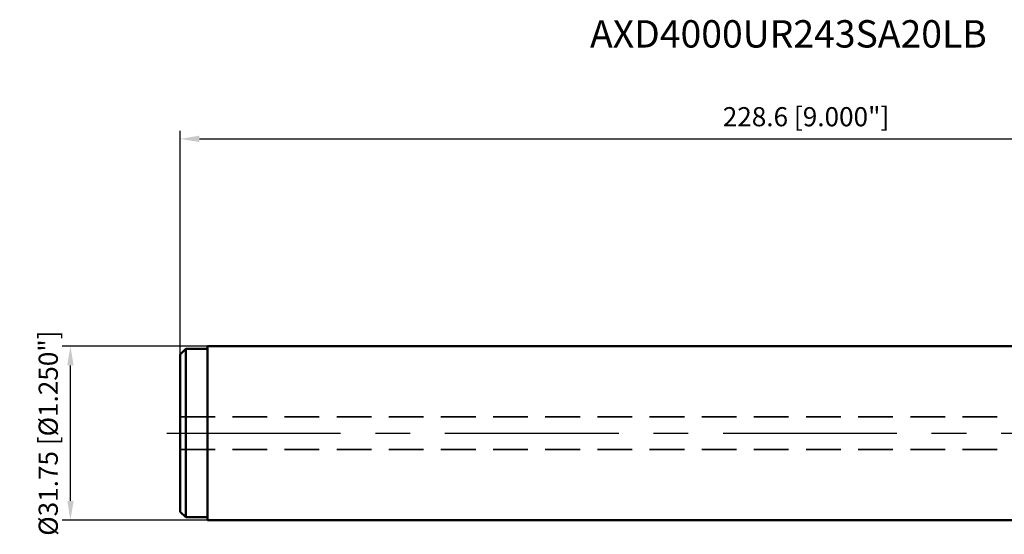
# Model space of a CAD drawing. Units: millimetres. Extents: x -207 to 143, y -22 to 76.
# Drawn here: x -207 to -27, y -18 to 76 of the extents above; entities that cross this region are included whole.
import ezdxf

# ---------------------------------------------------------------- set-up
doc = ezdxf.new("R2010")
doc.units = ezdxf.units.MM
doc.linetypes.add('CENTER', pattern=[50.8, 31.75, -6.35, 6.35, -6.35])
doc.linetypes.add('HIDDEN', pattern=[9.525, 6.35, -3.175])
for name, color, linetype, lineweight in [('sk1', 4, 'Continuous', 50), ('sk2', 7, 'Continuous', 25), ('sk3', 1, 'HIDDEN', 35), ('sk4', 2, 'CENTER', 25), ('sk6', 5, 'Continuous', 35)]:
    doc.layers.add(name, color=color, linetype=linetype, lineweight=lineweight)
doc.styles.add('simplex', font='txt.shx', dxfattribs={"height": 3.5})
doc.dimstyles.new('\\M+18352\\M+18373\\M+1815B - ISO-25', dxfattribs={"dimscale": 0, "dimtxt": 3.5, "dimasz": 3.5, "dimexe": 1.5, "dimexo": 0, "dimgap": 2.3, "dimtad": 1, "dimdsep": 46, "dimtxsty": 'simplex', "dimcen": 0.09, "dimclrd": 256, "dimclre": 256, "dimclrt": 256, "dimadec": 0, "dimazin": 0, "dimtfac": 1, "dimtofl": 0, "dimtmove": 0, "dimatfit": 3, "dimfxl": 1, "dimtolj": 1, "dimlwd": -1, "dimlwe": -1, "dimarcsym": 0})

# ---------------------------------------------------------------- blocks, each defined once
blk = doc.blocks.new('*D60')
at = {"layer": 'Defpoints', "color": 0}
for p in [(50.8, 53.74), (50.8, 15.6), (-177.8, 11.78)]:
    blk.add_point(p, dxfattribs=at)
at = {"layer": 'sk2'}
for p, q in [((-177.8, 11.78), (-177.8, 55.24)), ((50.8, 15.6), (50.8, 55.24)), ((-174.3, 53.74), (47.3, 53.74))]:
    blk.add_line(p, q, dxfattribs=at)
for points in [[(-174.3, 54.33), (-174.3, 53.16), (-177.8, 53.74)], [(47.3, 54.33), (47.3, 53.16), (50.8, 53.74)]]:
    blk.add_solid(points, dxfattribs=at)
at = {"layer": 'sk2', "insert": (-63.5, 57.79), "char_height": 3.5, "attachment_point": 5, "line_spacing_factor": 0.75, "style": 'simplex'}
blk.add_mtext('\\A1;228.6 [9.000"]', dxfattribs=at)
blk = doc.blocks.new('*D62')
at = {"layer": 'Defpoints', "color": 0}
for p in [(-197.86, 15.87), (-172.8, 15.87), (-172.8, -15.88)]:
    blk.add_point(p, dxfattribs=at)
at = {"layer": 'sk2'}
for p, q in [((-172.8, 15.87), (-199.36, 15.87)), ((-197.86, -12.38), (-197.86, 12.37)), ((-172.8, -15.88), (-199.36, -15.88))]:
    blk.add_line(p, q, dxfattribs=at)
for points in [[(-198.44, 12.37), (-197.27, 12.37), (-197.86, 15.87)], [(-198.44, -12.38), (-197.27, -12.38), (-197.86, -15.88)]]:
    blk.add_solid(points, dxfattribs=at)
at = {"layer": 'sk2', "insert": (-201.91, 0), "char_height": 3.5, "attachment_point": 5, "rotation": 90, "style": 'simplex'}
blk.add_mtext('\\A1;%%c31.75 [%%c1.250"]', dxfattribs=at)

msp = doc.modelspace()

# ---------------------------------------------------------------- linework, layer by layer
at = {"layer": 'sk1'}
for p, q in [((-177.8, 14.375), (-176.8, 15.375)), ((-176.8, 15.375), (-172.8, 15.375)), ((-176.8, -15.375), (-176.8, 15.375)), ((-172.8, -15.875), (-172.8, 15.875)), ((-172.8, 15.875), (0, 15.875)), ((-177.8, -14.375), (-177.8, 14.375)), ((-177.8, -14.375), (-176.8, -15.375)), ((-176.8, -15.375), (-172.8, -15.375)), ((-172.8, -15.875), (0, -15.875))]:
    msp.add_line(p, q, dxfattribs=at)
at = {"layer": 'sk3'}
for p, q in [((-177.8, 3), (19.8815265, 3)), ((-177.8, -3), (19.8815265, -3))]:
    msp.add_line(p, q, dxfattribs=at)
at = {"layer": 'sk4'}
msp.add_line((-180.2551685, 0), (0, 0), dxfattribs=at)

# ---------------------------------------------------------------- texts
at = {"layer": 'sk6', "insert": (-102.95467524, 75.42351697), "char_height": 5, "width": 123.7684950773, "attachment_point": 1, "style": 'simplex'}
msp.add_mtext('AXD4000UR243SA20LB', dxfattribs=at)

# ---------------------------------------------------------------- dimensions: what is measured, and where the dimension line sits
at = {"layer": 'sk2'}
dim = msp.add_linear_dim(base=(50.8, 53.7447331042), p1=(-177.8, 11.7759691042), p2=(50.8, 15.6001901042), angle=180, dimstyle='\\M+18352\\M+18373\\M+1815B - ISO-25', override={"dimscale": 1, "dimdec": 8}, dxfattribs=at)
dim.commit()
dim.dimension.update_dxf_attribs({"geometry": '*D60', "text_midpoint": (-63.499997, 53.7447331042), "dimtype": 160})
dim = msp.add_linear_dim(base=(-197.8556539943, 15.875), p1=(-172.8, -15.875), p2=(-172.8, 15.875), angle=270, text='%%c<>', dimstyle='\\M+18352\\M+18373\\M+1815B - ISO-25', override={"dimscale": 1, "dimdec": 8}, dxfattribs=at)
dim.commit()
dim.dimension.update_dxf_attribs({"geometry": '*D62', "text_midpoint": (-197.8556539943, 0), "dimtype": 160})

doc.saveas('drawing.dxf')
